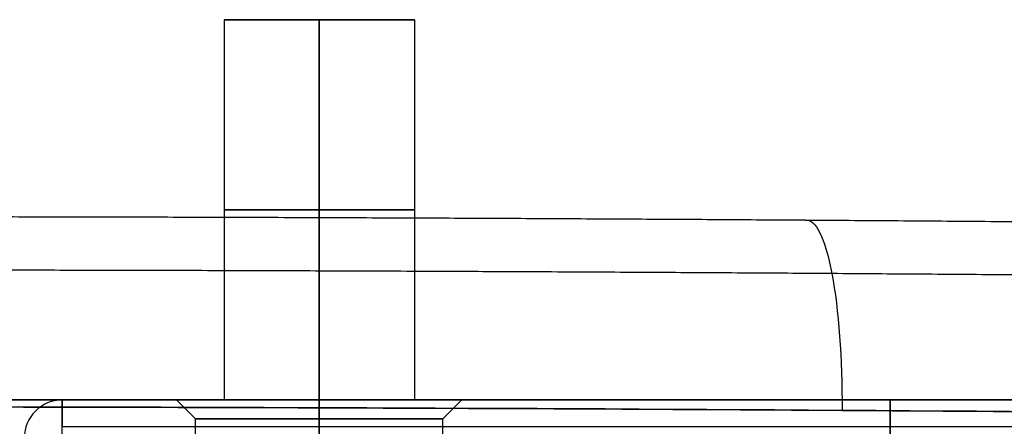
# Model space of a CAD drawing. Units: millimetres. Extents: x -307 to 300, y -48 to 817.
# Drawn here: x 187 to 213, y 404 to 415 of the extents above; entities that cross this region are included whole.
import ezdxf

# ---------------------------------------------------------------- set-up
doc = ezdxf.new("R2010")
doc.units = ezdxf.units.MM
doc.header["$MEASUREMENT"] = 0
doc.layers.add('Predefinito', color=7, linetype='Continuous', true_color=0x000000)

# ---------------------------------------------------------------- blocks, each defined once
blk = doc.blocks.new('Blocco 06')
at = {"layer": 'Predefinito'}
for p, q in [((188.25, 405, -44.431), (231.75, 405, -44.431)), ((188.25, 405, -31.213), (188.25, 405, -44.431)), ((231.75, 405, -31.213), (188.25, 405, -31.213)), ((191.252, 405, -37.822), (188.25, 405, -37.822)), ((191.75, 404.5, -37.931), (191.25, 405, -37.931)), ((195, 405, -34.181), (195, 404.5, -34.681)), ((195, 404.5, -41.181), (195, 405, -41.681)), ((198.25, 404.5, -37.931), (198.75, 405, -37.931)), ((221.252, 405, -37.822), (198.748, 405, -37.822)), ((210, 405, -44.431), (210, 405, -31.213)), ((191.75, 401, -37.931), (191.75, 404.5, -37.931)), ((195, 404.5, -34.681), (195, 401, -34.681)), ((195, 401, -41.181), (195, 404.5, -41.181)), ((198.25, 401, -37.931), (198.25, 404.5, -37.931)), ((188.25, 404.306, -30.262), (231.75, 404.306, -30.262))]:
    blk.add_line(p, q, dxfattribs=at)
for centre in [(188.25, 404, -31.213), (188.25, 404, -44.431), (188.25, 404, -31.213), (188.25, 404, -37.822)]:
    blk.add_arc(centre, 1, 90, 180, dxfattribs=at)
at = {"layer": 'Predefinito', "extrusion": (1, -9.88368e-14, -4.21529e-14)}
blk.add_arc((404, -31.213, 188.25), 1, 0, 72.1533, dxfattribs=at)
at = {"layer": 'Predefinito', "extrusion": (1, -5.68434e-14, 0)}
blk.add_arc((404, -44.431, 188.25), 1, 270, 0, dxfattribs=at)
at = {"layer": 'Predefinito', "extrusion": (0, 1, 0)}
for centre, radius, start, end in [((-195, -37.931, 405), 3.75, 270, 90), ((-195, -37.931, 405), 3.75, 90, 270), ((-195, -37.931, 404.5), 3.25, 270, 90)]:
    blk.add_arc(centre, radius, start, end, dxfattribs=at)
at = {"layer": 'Predefinito', "extrusion": (1, 0, 0)}
for centre, start, end in [((404, -44.431, 210), 270, 0), ((404, -31.213, 210), 0, 72.1533)]:
    blk.add_arc(centre, 1, start, end, dxfattribs=at)
at = {"layer": 'Predefinito', "extrusion": (0, 1, 8.74514e-15)}
blk.add_arc((-195, -37.931, 404.5), 3.25, 90, 270, dxfattribs=at)

msp = doc.modelspace()

# ---------------------------------------------------------------- linework, layer by layer
at = {"layer": 'Predefinito'}
for p, q in [((192.5, 415, -37.931), (192.5, 405, -37.931)), ((192.5, 415, -37.931), (197.5, 415, -37.931)), ((195, 405, -35.431), (195, 415, -35.431)), ((195, 415, -40.431), (195, 405, -40.431)), ((195, 415, -35.431), (195, 415, -40.431)), ((197.5, 415, -37.931), (197.5, 405, -37.931)), ((183, 405, -47.931), (237, 405, -47.931)), ((237, 405, -20.931), (183, 405, -20.931)), ((183, 405, -34.431), (237, 405, -34.431)), ((210, 395, -47.931), (210, 405, -47.931)), ((210, 405, -20.931), (210, 405, -47.931)), ((210, 405, -20.931), (210, 400, -15.931))]:
    msp.add_line(p, q, dxfattribs=at)
at = {"layer": 'Predefinito', "extrusion": (0, 1, 0)}
for centre, start, end in [((-195, -37.931, 415), 270, 90), ((-195, -37.931, 415), 90, 270), ((-195, -37.931, 410), 270, 90), ((-195, -37.931, 410), 90, 270), ((-195, -37.931, 405), 270, 90), ((-195, -37.931, 405), 90, 270)]:
    msp.add_arc(centre, 2.5, start, end, dxfattribs=at)
at = {"layer": 'Predefinito', "extrusion": (0.981454, -0.00667, -0.191582)}
msp.add_arc((406.129, 433.461, 124.283), 5, 357.9683, 89.9312, dxfattribs=at)
at = {"layer": 'Predefinito'}
msp.add_rational_spline([(234.531, 409.446, 393.489), (217.156, 409.692, 400.541), (198.752, 409.817, 404.133), (180, 409.817, 404.133)], [1, 0.987650613444, 0.987650613444, 1], degree=3, dxfattribs=at)
msp.add_rational_spline([(235.882, 408.041, 396.868), (227.034, 408.165, 400.461), (217.84, 408.259, 403.197), (199.097, 408.385, 406.857), (189.549, 408.416, 407.781), (180, 408.416, 407.781)], [0.847789892862, 0.847638285977, 0.847522784146, 0.847368208874, 0.84732918523, 0.84732918523], degree=3, knots=[0, 0, 0, 0, 28.996309, 28.996309, 57.992619, 57.992619, 57.992619, 57.992619], dxfattribs=at)
msp.add_open_spline([(236.411, 404.449, 398.296), (218.494, 404.694, 405.568), (199.338, 404.82, 409.307), (180, 404.82, 409.307)], degree=3, dxfattribs=at)
msp.add_open_spline([(180, 404.82, 409.307), (189.639, 404.82, 409.307), (199.278, 404.788, 408.375), (218.198, 404.664, 404.682), (227.48, 404.571, 401.921), (236.411, 404.449, 398.296)], degree=3, knots=[-6.2831853, -6.2831853, -6.2831853, -6.2831853, -6.090408, -6.090408, -5.8976306, -5.8976306, -5.8976306, -5.8976306], dxfattribs=at)

# ---------------------------------------------------------------- block references
msp.add_blockref('Blocco 06', (0, 0), dxfattribs=at)

doc.saveas('drawing.dxf')
